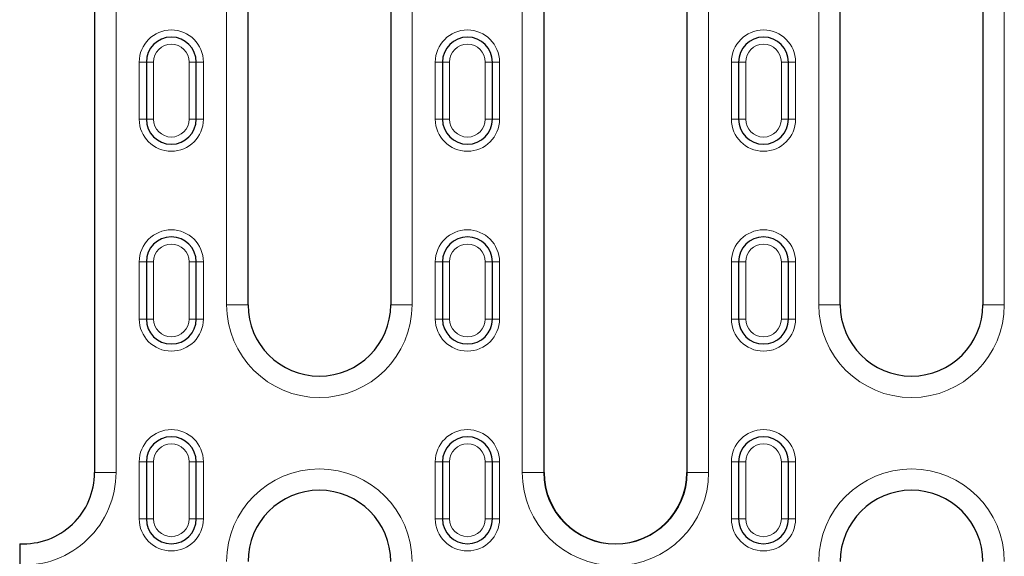
# Model space of a CAD drawing. Units: millimetres. Extents: x 0 to 420, y 0 to 297.
# Drawn here: x 48 to 75, y 161 to 176 of the extents above; entities that cross this region are included whole.
import ezdxf

# ---------------------------------------------------------------- set-up
doc = ezdxf.new("R2010")
doc.units = ezdxf.units.MM

msp = doc.modelspace()

# ---------------------------------------------------------------- linework, layer by layer
at = {"color": 7, "linetype": 'Continuous', "lineweight": 25}
for p, q in [((49.9288, 183.334), (49.9288, 162.934)), ((54.2288, 167.634), (54.2288, 183.334)), ((58.2288, 183.334), (58.2288, 167.634)), ((62.5288, 162.934), (62.5288, 183.334)), ((66.5288, 183.334), (66.5288, 162.934)), ((70.8288, 167.634), (70.8288, 183.334)), ((74.8288, 183.334), (74.8288, 167.634)), ((51.3788, 174.434), (51.3788, 172.834)), ((52.7788, 172.834), (52.7788, 174.434)), ((59.6788, 174.434), (59.6788, 172.834)), ((61.0788, 172.834), (61.0788, 174.434)), ((67.9788, 174.434), (67.9788, 172.834)), ((69.3788, 172.834), (69.3788, 174.434)), ((51.3788, 168.834), (51.3788, 167.234)), ((52.7788, 167.234), (52.7788, 168.834)), ((59.6788, 168.834), (59.6788, 167.234)), ((61.0788, 167.234), (61.0788, 168.834)), ((67.9788, 168.834), (67.9788, 167.234)), ((69.3788, 167.234), (69.3788, 168.834)), ((51.3788, 163.234), (51.3788, 161.634)), ((52.7788, 161.634), (52.7788, 163.234)), ((59.6788, 163.234), (59.6788, 161.634)), ((61.0788, 161.634), (61.0788, 163.234)), ((67.9788, 163.234), (67.9788, 161.634)), ((69.3788, 161.634), (69.3788, 163.234))]:
    msp.add_line(p, q, dxfattribs=at)
at = {"color": 8, "linetype": 'Continuous', "lineweight": 18}
for p, q in [((50.5288, 162.934), (50.5288, 183.334)), ((53.6288, 183.334), (53.6288, 167.634)), ((58.8288, 167.634), (58.8288, 183.334)), ((61.9175, 183.334), (61.9175, 162.934)), ((62.5167, 162.934), (62.5167, 183.334)), ((66.5409, 183.334), (66.5409, 162.934)), ((67.1401, 162.934), (67.1401, 183.334)), ((70.2288, 183.334), (70.2288, 167.634)), ((75.4288, 167.634), (75.4288, 183.334)), ((51.1788, 174.434), (51.3788, 174.434)), ((51.1788, 174.434), (51.1788, 172.834)), ((51.5788, 174.434), (51.3788, 174.434)), ((51.5788, 172.834), (51.5788, 174.434)), ((52.5788, 174.434), (52.7788, 174.434)), ((52.5788, 174.434), (52.5788, 172.834)), ((52.9788, 174.434), (52.7788, 174.434)), ((52.9788, 172.834), (52.9788, 174.434)), ((59.4788, 174.434), (59.6788, 174.434)), ((59.4788, 174.434), (59.4788, 172.834)), ((59.8788, 174.434), (59.6788, 174.434)), ((59.8788, 172.834), (59.8788, 174.434)), ((60.8788, 174.434), (61.0788, 174.434)), ((60.8788, 174.434), (60.8788, 172.834)), ((61.2788, 174.434), (61.0788, 174.434)), ((61.2788, 172.834), (61.2788, 174.434)), ((67.7788, 174.434), (67.9788, 174.434)), ((67.7788, 174.434), (67.7788, 172.834)), ((68.1788, 174.434), (67.9788, 174.434)), ((68.1788, 172.834), (68.1788, 174.434)), ((69.1788, 174.434), (69.3788, 174.434)), ((69.1788, 174.434), (69.1788, 172.834)), ((69.5788, 174.434), (69.3788, 174.434)), ((69.5788, 172.834), (69.5788, 174.434)), ((51.3788, 172.834), (51.1788, 172.834)), ((51.3788, 172.834), (51.5788, 172.834)), ((52.7788, 172.834), (52.5788, 172.834)), ((52.7788, 172.834), (52.9788, 172.834)), ((59.6788, 172.834), (59.4788, 172.834)), ((59.6788, 172.834), (59.8788, 172.834)), ((61.0788, 172.834), (60.8788, 172.834)), ((61.0788, 172.834), (61.2788, 172.834)), ((67.9788, 172.834), (67.7788, 172.834)), ((67.9788, 172.834), (68.1788, 172.834)), ((69.3788, 172.834), (69.1788, 172.834)), ((69.3788, 172.834), (69.5788, 172.834)), ((51.1788, 168.834), (51.3788, 168.834)), ((51.1788, 168.834), (51.1788, 167.234)), ((51.5788, 168.834), (51.3788, 168.834)), ((51.5788, 167.234), (51.5788, 168.834)), ((52.5788, 168.834), (52.7788, 168.834)), ((52.5788, 168.834), (52.5788, 167.234)), ((52.9788, 168.834), (52.7788, 168.834)), ((52.9788, 167.234), (52.9788, 168.834)), ((59.4788, 168.834), (59.6788, 168.834)), ((59.4788, 168.834), (59.4788, 167.234)), ((59.8788, 168.834), (59.6788, 168.834)), ((59.8788, 167.234), (59.8788, 168.834)), ((60.8788, 168.834), (61.0788, 168.834)), ((60.8788, 168.834), (60.8788, 167.234)), ((61.2788, 168.834), (61.0788, 168.834)), ((61.2788, 167.234), (61.2788, 168.834)), ((67.7788, 168.834), (67.9788, 168.834)), ((67.7788, 168.834), (67.7788, 167.234)), ((68.1788, 168.834), (67.9788, 168.834)), ((68.1788, 167.234), (68.1788, 168.834)), ((69.1788, 168.834), (69.3788, 168.834)), ((69.1788, 168.834), (69.1788, 167.234)), ((69.5788, 168.834), (69.3788, 168.834)), ((69.5788, 167.234), (69.5788, 168.834)), ((53.6288, 167.634), (54.2288, 167.634)), ((58.2288, 167.634), (58.8288, 167.634)), ((70.2288, 167.634), (70.8288, 167.634)), ((74.8288, 167.634), (75.4288, 167.634)), ((51.3788, 167.234), (51.1788, 167.234)), ((51.3788, 167.234), (51.5788, 167.234)), ((52.7788, 167.234), (52.5788, 167.234)), ((52.7788, 167.234), (52.9788, 167.234)), ((59.6788, 167.234), (59.4788, 167.234)), ((59.6788, 167.234), (59.8788, 167.234)), ((61.0788, 167.234), (60.8788, 167.234)), ((61.0788, 167.234), (61.2788, 167.234)), ((67.9788, 167.234), (67.7788, 167.234)), ((67.9788, 167.234), (68.1788, 167.234)), ((69.3788, 167.234), (69.1788, 167.234)), ((69.3788, 167.234), (69.5788, 167.234)), ((51.1788, 163.234), (51.3788, 163.234)), ((51.1788, 163.234), (51.1788, 161.634)), ((51.5788, 163.234), (51.3788, 163.234)), ((51.5788, 161.634), (51.5788, 163.234)), ((52.5788, 163.234), (52.7788, 163.234)), ((52.5788, 163.234), (52.5788, 161.634)), ((52.9788, 163.234), (52.7788, 163.234)), ((52.9788, 161.634), (52.9788, 163.234)), ((59.4788, 163.234), (59.6788, 163.234)), ((59.4788, 163.234), (59.4788, 161.634)), ((59.8788, 163.234), (59.6788, 163.234)), ((59.8788, 161.634), (59.8788, 163.234)), ((60.8788, 163.234), (61.0788, 163.234)), ((60.8788, 163.234), (60.8788, 161.634)), ((61.2788, 163.234), (61.0788, 163.234)), ((61.2788, 161.634), (61.2788, 163.234)), ((67.7788, 163.234), (67.9788, 163.234)), ((67.7788, 163.234), (67.7788, 161.634)), ((68.1788, 163.234), (67.9788, 163.234)), ((68.1788, 161.634), (68.1788, 163.234)), ((69.1788, 163.234), (69.3788, 163.234)), ((69.1788, 163.234), (69.1788, 161.634)), ((69.5788, 163.234), (69.3788, 163.234)), ((69.5788, 161.634), (69.5788, 163.234)), ((50.5288, 162.934), (49.9288, 162.934)), ((62.5167, 162.934), (61.9175, 162.934)), ((62.5167, 162.934), (62.5288, 162.934)), ((66.5409, 162.934), (66.5288, 162.934)), ((67.1401, 162.934), (66.5409, 162.934)), ((51.3788, 161.634), (51.1788, 161.634)), ((51.3788, 161.634), (51.5788, 161.634)), ((52.7788, 161.634), (52.5788, 161.634)), ((52.7788, 161.634), (52.9788, 161.634)), ((59.6788, 161.634), (59.4788, 161.634)), ((59.6788, 161.634), (59.8788, 161.634)), ((61.0788, 161.634), (60.8788, 161.634)), ((61.0788, 161.634), (61.2788, 161.634)), ((67.9788, 161.634), (67.7788, 161.634)), ((67.9788, 161.634), (68.1788, 161.634)), ((69.3788, 161.634), (69.1788, 161.634)), ((69.3788, 161.634), (69.5788, 161.634))]:
    msp.add_line(p, q, dxfattribs=at)
for centre, radius, start, end in [((52.0788, 174.434), 0.9, 0, 180), ((60.3788, 174.434), 0.9, 0, 180), ((68.6788, 174.434), 0.9, 0, 180), ((52.0788, 174.434), 0.5, 0, 180), ((60.3788, 174.434), 0.5, 0, 180), ((68.6788, 174.434), 0.5, 0, 180), ((52.0788, 172.834), 0.9, 180, 0), ((52.0788, 172.834), 0.5, 180, 0), ((60.3788, 172.834), 0.9, 180, 0), ((60.3788, 172.834), 0.5, 180, 0), ((68.6788, 172.834), 0.9, 180, 0), ((68.6788, 172.834), 0.5, 180, 0), ((52.0788, 168.834), 0.9, 0, 180), ((60.3788, 168.834), 0.9, 0, 180), ((68.6788, 168.834), 0.9, 0, 180), ((52.0788, 168.834), 0.5, 0, 180), ((60.3788, 168.834), 0.5, 0, 180), ((68.6788, 168.834), 0.5, 0, 180), ((56.2288, 167.634), 2.6, 180, 0), ((72.8288, 167.634), 2.6, 180, 0), ((52.0788, 167.234), 0.9, 180, 0), ((52.0788, 167.234), 0.5, 180, 0), ((60.3788, 167.234), 0.9, 180, 0), ((60.3788, 167.234), 0.5, 180, 0), ((68.6788, 167.234), 0.9, 180, 0), ((68.6788, 167.234), 0.5, 180, 0), ((52.0788, 163.234), 0.9, 0, 180), ((60.3788, 163.234), 0.9, 0, 180), ((68.6788, 163.234), 0.9, 0, 180), ((52.0788, 163.234), 0.5, 0, 180), ((60.3788, 163.234), 0.5, 0, 180), ((68.6788, 163.234), 0.5, 0, 180), ((47.9288, 162.934), 2.6, 267.79577, 0), ((56.2288, 160.434), 2.6, 0, 180), ((64.5288, 162.934), 2.6113, 180, 0), ((64.5288, 162.934), 2.0121, 180, 0), ((72.8288, 160.434), 2.6, 0, 180), ((52.0788, 161.634), 0.9, 180, 0), ((52.0788, 161.634), 0.5, 180, 0), ((60.3788, 161.634), 0.9, 180, 0), ((60.3788, 161.634), 0.5, 180, 0), ((68.6788, 161.634), 0.9, 180, 0), ((68.6788, 161.634), 0.5, 180, 0)]:
    msp.add_arc(centre, radius, start, end, dxfattribs=at)
at = {"color": 7, "linetype": 'Continuous', "lineweight": 25}
for centre, radius, start, end in [((52.0788, 174.434), 0.7, 0, 180), ((60.3788, 174.434), 0.7, 0, 180), ((68.6788, 174.434), 0.7, 0, 180), ((52.0788, 172.834), 0.7, 180, 0), ((60.3788, 172.834), 0.7, 180, 0), ((68.6788, 172.834), 0.7, 180, 0), ((52.0788, 168.834), 0.7, 0, 180), ((60.3788, 168.834), 0.7, 0, 180), ((68.6788, 168.834), 0.7, 0, 180), ((56.2288, 167.634), 2, 180, 0), ((72.8288, 167.634), 2, 180, 0), ((52.0788, 167.234), 0.7, 180, 0), ((60.3788, 167.234), 0.7, 180, 0), ((68.6788, 167.234), 0.7, 180, 0), ((52.0788, 163.234), 0.7, 0, 180), ((60.3788, 163.234), 0.7, 0, 180), ((68.6788, 163.234), 0.7, 0, 180), ((47.9288, 162.934), 2, 267.13402, 0), ((64.5288, 162.934), 2, 180, 0), ((56.2288, 160.434), 2, 0, 180), ((72.8288, 160.434), 2, 0, 180), ((52.0788, 161.634), 0.7, 180, 0), ((60.3788, 161.634), 0.7, 180, 0), ((68.6788, 161.634), 0.7, 180, 0)]:
    msp.add_arc(centre, radius, start, end, dxfattribs=at)
msp.add_open_spline([(47.8288, 160.9365), (47.8288, 160.9365), (47.8288, 160.9326), (47.8288, 160.9174), (47.8288, 160.9058), (47.8288, 160.8757), (47.8288, 160.8572), (47.8288, 160.8137), (47.8288, 160.7883), (47.8288, 160.733), (47.8288, 160.7027), (47.8288, 160.6372), (47.8288, 160.6022), (47.8288, 160.494), (47.8288, 160.4152), (47.8288, 160.3359)], degree=3, knots=[0, 0, 0, 0, 0.125, 0.125, 0.25, 0.25, 0.375, 0.375, 0.5, 0.5, 0.625, 0.625, 0.75, 0.75, 1, 1, 1, 1], dxfattribs=at)

doc.saveas('drawing.dxf')
